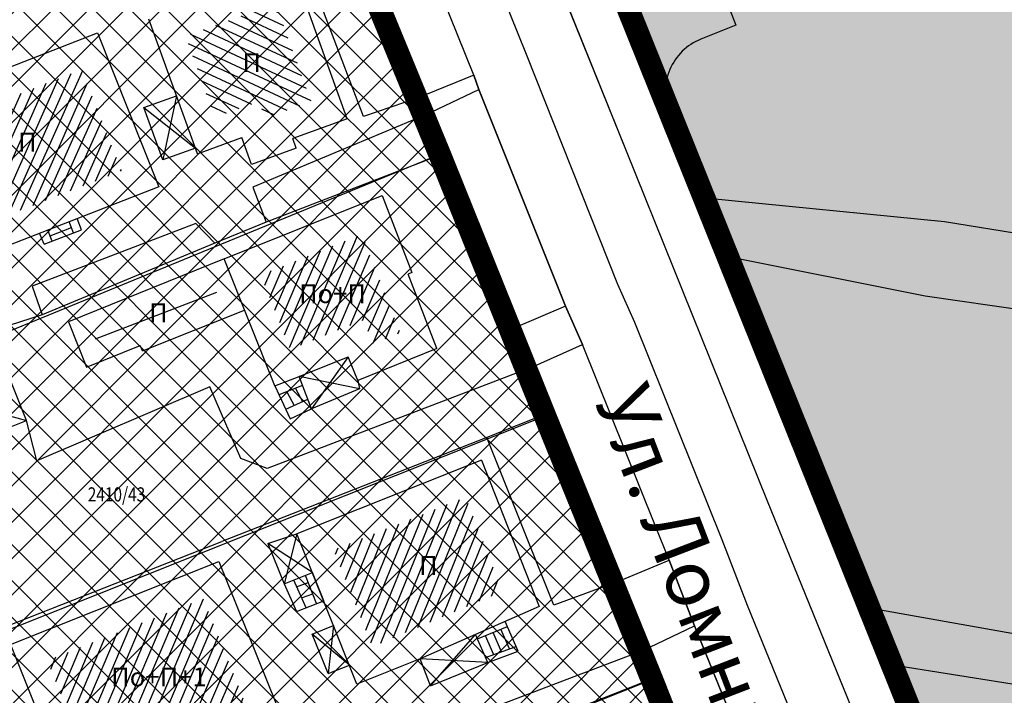
# Model space of a CAD drawing. Units: metres. Extents: x 7527480 to 7528325, y 4825377 to 4826125.
# Drawn here: x 7527754 to 7527806, y 4825712 to 4825748 of the extents above; entities that cross this region are included whole.
import ezdxf
from ezdxf.enums import TextEntityAlignment as Align

# ---------------------------------------------------------------- set-up
doc = ezdxf.new("R2010")
doc.units = ezdxf.units.M
doc.header["$LTSCALE"] = 0.5
doc.linetypes.add('10183Civbase$0$DASHED', pattern=[0.75, 0.5, -0.25])
doc.layers.add('152_stanovanje_SRAFURA', color=7, linetype='Continuous', true_color=0xf3e17c)
doc.layers.add('159_javne funkcije_SRAFURA', color=7, linetype='Continuous', lineweight=30, true_color=0xeec2d4)
doc.layers.add('trotoari', color=7, linetype='Continuous', lineweight=35, true_color=0x8b928f)
for name, color, linetype, lineweight in [('Brojevi parcela', 7, 'Continuous', 30), ('JAVNO-OSTALO', 30, 'Continuous', 60), ('Katastarsko stanje', 7, 'Continuous', 25), ('kolovoz', 7, 'Continuous', 30)]:
    doc.layers.add(name, color=color, linetype=linetype, lineweight=lineweight)
for name, color, linetype in [('Fakticko stanje', 1, 'Continuous'), ('GranIce celina', 7, 'GRPROJEKTA'), ('Granuce celina', 7, 'GRPROJEKTA'), ('Katastarske tacke', 7, 'Continuous'), ('Objekti', 1, 'Continuous'), ('Objekti_srafura', 1, 'Continuous'), ('Spratnost', 1, 'Continuous'), ('Tekst', 1, 'Continuous')]:
    doc.layers.add(name, color=color, linetype=linetype)
doc.styles.add('geodet', font='geodet__.shx')
doc.linetypes.add('GRPROJEKTA', pattern='A,0,[133,URB3.SHX,S=0.125,R=0,X=0,Y=0],-3', length=3)
pattern_1 = [(247, (0, 0), (0.460252426726, -0.195365564245), [])]

# ---------------------------------------------------------------- blocks, each defined once
blk = doc.blocks.new('metalna kapija')
at = {"lineweight": 18}
for points in [[(-1, 0), (-1, 1)], [(0, 0), (0, 1)], [(1, 0), (1, 1)]]:
    blk.add_lwpolyline(points, dxfattribs=at)
blk = doc.blocks.new('TZ120')
at = {"color": 0}
for p, q in [((-3.75, 1), (-3.75, 0)), ((-2.75, 1), (-2.75, 0)), ((-1.75, 1), (-1.75, 0)), ((-0.75, 0), (-0.75, 0.6)), ((-0.75, 0.6), (0.75, 0.6)), ((0.75, 0.6), (0.75, 0)), ((1.75, 1), (1.75, 0)), ((2.75, 1), (2.75, 0)), ((3.75, 1), (3.75, 0))]:
    blk.add_line(p, q, dxfattribs=at)

msp = doc.modelspace()

# ---------------------------------------------------------------- hatches: boundary and pattern name
at = {"layer": '152_stanovanje_SRAFURA'}
h = msp.add_hatch(dxfattribs=at)
h.set_pattern_fill('ANSI37', color=150, scale=0.4285714286)
h.paths.add_polyline_path([(7527726.36, 4825772.47), (7527732.94, 4825756), (7527738.43, 4825741.55), (7527744.19, 4825727.81), (7527749.43, 4825714.22), (7527754.98, 4825700.24), (7527760.38, 4825686.01), (7527765.89, 4825672.3), (7527771.41, 4825658.35), (7527776.85, 4825644.42), (7527782.4, 4825630.49), (7527793.23, 4825604.35), (7527796.774, 4825605.528), (7527800.361, 4825606.721), (7527804.23, 4825608.007), (7527822.142, 4825613.962), (7527826.86, 4825615.53), (7527821.08, 4825629.84), (7527815.45, 4825643.75), (7527809.88, 4825657.63), (7527807.984, 4825662.285), (7527804.23, 4825671.5), (7527802.591, 4825675.476), (7527802.219, 4825676.407), (7527798.57, 4825685.23), (7527797.38, 4825688.192), (7527793.02, 4825699.05), (7527787.47, 4825713.13), (7527781.8, 4825727.1), (7527776.22, 4825740.95), (7527775.369, 4825743.018), (7527774.996, 4825743.922), (7527770.39, 4825755.11), (7527764.72, 4825769.21), (7527763.051, 4825773.402), (7527759.13, 4825783.23), (7527751.336, 4825780.672), (7527746.202, 4825778.987), (7527744.319, 4825778.369), (7527741.55, 4825777.46)])
h = msp.add_hatch(dxfattribs=at)
h.set_pattern_fill('ANSI37', color=150, scale=0.4285714286)
edge = h.paths.add_edge_path()
edge.add_line((7527785.527, 4825602.337), (7527793.243, 4825604.35))
edge.add_line((7527793.243, 4825604.35), (7527788.033, 4825616.61))
edge.add_line((7527788.033, 4825616.61), (7527782.413, 4825630.49))
edge.add_line((7527782.413, 4825630.49), (7527776.863, 4825644.42))
edge.add_line((7527776.863, 4825644.42), (7527771.423, 4825658.35))
edge.add_line((7527771.423, 4825658.35), (7527765.903, 4825672.3))
edge.add_line((7527765.903, 4825672.3), (7527760.393, 4825686.01))
edge.add_line((7527760.393, 4825686.01), (7527754.993, 4825700.24))
edge.add_line((7527754.993, 4825700.24), (7527749.443, 4825714.22))
edge.add_line((7527749.443, 4825714.22), (7527744.203, 4825727.81))
edge.add_line((7527744.203, 4825727.81), (7527738.443, 4825741.55))
edge.add_line((7527738.443, 4825741.55), (7527732.953, 4825756))
edge.add_line((7527732.953, 4825756), (7527726.373, 4825772.47))
edge.add_line((7527726.373, 4825772.47), (7527718.06, 4825769.875))
edge.add_arc((7527721.246, 4825769.845), 3.186, 179.4661, 189.858)
edge.add_line((7527718.107, 4825769.3), (7527718.608, 4825767.09))
edge.add_line((7527718.608, 4825767.09), (7527723.179, 4825755.584))
edge.add_line((7527723.179, 4825755.584), (7527724.718, 4825751.716))
edge.add_arc((7527726.399, 4825753.225), 2.259, 221.918, 305.8326)
edge.add_line((7527727.722, 4825751.394), (7527729.073, 4825748.646))
edge.add_line((7527729.073, 4825748.646), (7527728.647, 4825748.481))
edge.add_line((7527728.647, 4825748.481), (7527729.998, 4825744.952))
edge.add_line((7527729.998, 4825744.952), (7527737.189, 4825727.114))
edge.add_line((7527737.189, 4825727.114), (7527741.495, 4825715.442))
edge.add_line((7527741.495, 4825715.442), (7527745.732, 4825704.646))
edge.add_line((7527745.732, 4825704.646), (7527746.593, 4825702.452))
edge.add_line((7527746.593, 4825702.452), (7527748.987, 4825697.564))
edge.add_line((7527748.987, 4825697.564), (7527750.418, 4825694.002))
edge.add_line((7527750.418, 4825694.002), (7527749.173, 4825693.502))
edge.add_arc((7527750.687, 4825692.182), 2.009, 138.9262, 202.5406)
edge.add_line((7527748.832, 4825691.412), (7527750.537, 4825687.304))
edge.add_line((7527750.537, 4825687.304), (7527757.52, 4825669.787))
edge.add_arc((7527759.996, 4825671.067), 2.788, 207.3398, 256.716)
edge.add_line((7527759.356, 4825668.354), (7527761.42, 4825666.555))
edge.add_line((7527761.42, 4825666.555), (7527762.509, 4825663.829))
edge.add_line((7527762.509, 4825663.829), (7527769.053, 4825647.057))
edge.add_line((7527769.053, 4825647.057), (7527770.547, 4825643.283))
edge.add_line((7527770.547, 4825643.283), (7527771.828, 4825640.041))
edge.add_line((7527771.828, 4825640.041), (7527773.035, 4825636.909))
edge.add_line((7527773.035, 4825636.909), (7527783.881, 4825604.667))
edge.add_arc((7527788.921, 4825606.481), 5.357, 199.8026, 230.6861)
h = msp.add_hatch(color=256, dxfattribs=at)
h.dxf.hatch_style = 1
edge = h.paths.add_edge_path()
edge.add_arc((7527776.891, 4825602.399), 3.099, 328.3873, 375.2143)
edge.add_line((7527779.881, 4825603.212), (7527773.574, 4825618.955))
edge.add_line((7527773.574, 4825618.955), (7527773.015, 4825620.346))
edge.add_line((7527773.015, 4825620.346), (7527769.316, 4825629.55))
edge.add_line((7527769.316, 4825629.55), (7527765.945, 4825637.938))
edge.add_line((7527765.945, 4825637.938), (7527762.791, 4825645.725))
edge.add_line((7527762.791, 4825645.725), (7527762.227, 4825647.116))
edge.add_line((7527762.227, 4825647.116), (7527753.553, 4825668.529))
edge.add_line((7527753.553, 4825668.529), (7527746.679, 4825685.807))
edge.add_line((7527746.679, 4825685.807), (7527740.719, 4825700.255))
edge.add_line((7527740.719, 4825700.255), (7527735.769, 4825712.816))
edge.add_line((7527735.769, 4825712.816), (7527731.085, 4825724.533))
edge.add_line((7527731.085, 4825724.533), (7527726.793, 4825735.074))
edge.add_line((7527726.793, 4825735.074), (7527722.773, 4825745.364))
edge.add_line((7527722.773, 4825745.364), (7527718.234, 4825756.548))
edge.add_arc((7527719.346, 4825756.999), 1.2, 202.0516, 202.0903, ccw=False)
edge.add_line((7527718.234, 4825756.548), (7527714.296, 4825766.269))
edge.add_arc((7527711.156, 4825765.174), 3.326, 19.2204, 80.4989)
edge.add_line((7527711.705, 4825768.454), (7527709.18, 4825767.888))
edge.add_line((7527709.18, 4825767.888), (7527702.903, 4825765.885))
edge.add_line((7527702.903, 4825765.885), (7527694.86, 4825763.067))
edge.add_line((7527694.86, 4825763.067), (7527692.914, 4825761.52))
edge.add_arc((7527695.452, 4825759.29), 3.378, 138.6953, 208.102)
edge.add_line((7527692.472, 4825757.699), (7527693.705, 4825754.444))
edge.add_line((7527693.705, 4825754.444), (7527695.65, 4825749.308))
edge.add_line((7527695.65, 4825749.308), (7527698.451, 4825741.915))
edge.add_line((7527698.451, 4825741.915), (7527707.981, 4825718.41))
edge.add_line((7527707.981, 4825718.41), (7527710.097, 4825713.163))
edge.add_line((7527710.097, 4825713.163), (7527713.363, 4825705.065))
edge.add_line((7527713.363, 4825705.065), (7527721.567, 4825683.48))
edge.add_line((7527721.567, 4825683.48), (7527728.375, 4825667.006))
edge.add_line((7527728.375, 4825667.006), (7527730.051, 4825662.951))
edge.add_line((7527730.051, 4825662.951), (7527735, 4825650.606))
edge.add_line((7527735, 4825650.606), (7527740.142, 4825636.888))
edge.add_line((7527740.142, 4825636.888), (7527742.719, 4825628.795))
edge.add_line((7527742.719, 4825628.795), (7527746.989, 4825612.778))
edge.add_line((7527746.989, 4825612.778), (7527748.123, 4825607.482))
edge.add_line((7527748.123, 4825607.482), (7527749.257, 4825602.186))
edge.add_line((7527749.257, 4825602.186), (7527749.852, 4825598.796))
edge.add_line((7527749.852, 4825598.796), (7527750.448, 4825595.405))
edge.add_arc((7527756.18, 4825596.411), 5.82, 189.958, 230.1678)
edge.add_line((7527752.452, 4825591.942), (7527772.299, 4825598.105))
edge.add_line((7527772.299, 4825598.105), (7527772.182, 4825598.998))
edge.add_line((7527772.182, 4825598.998), (7527773.202, 4825599.131))
h = msp.add_hatch(color=256, dxfattribs=at)
h.dxf.hatch_style = 1
edge = h.paths.add_edge_path()
edge.add_arc((7527776.891, 4825602.399), 3.099, 328.3873, 375.2143)
edge.add_line((7527779.881, 4825603.212), (7527773.574, 4825618.955))
edge.add_line((7527773.574, 4825618.955), (7527773.015, 4825620.346))
edge.add_line((7527773.015, 4825620.346), (7527769.316, 4825629.55))
edge.add_line((7527769.316, 4825629.55), (7527765.945, 4825637.938))
edge.add_line((7527765.945, 4825637.938), (7527762.791, 4825645.725))
edge.add_line((7527762.791, 4825645.725), (7527762.227, 4825647.116))
edge.add_line((7527762.227, 4825647.116), (7527753.553, 4825668.529))
edge.add_line((7527753.553, 4825668.529), (7527746.679, 4825685.807))
edge.add_line((7527746.679, 4825685.807), (7527740.719, 4825700.255))
edge.add_line((7527740.719, 4825700.255), (7527735.769, 4825712.816))
edge.add_line((7527735.769, 4825712.816), (7527731.085, 4825724.533))
edge.add_line((7527731.085, 4825724.533), (7527726.793, 4825735.074))
edge.add_line((7527726.793, 4825735.074), (7527722.773, 4825745.364))
edge.add_line((7527722.773, 4825745.364), (7527718.234, 4825756.548))
edge.add_arc((7527719.346, 4825756.999), 1.2, 202.0516, 202.0903, ccw=False)
edge.add_line((7527718.234, 4825756.548), (7527714.296, 4825766.269))
edge.add_arc((7527711.156, 4825765.174), 3.326, 19.2204, 80.4989)
edge.add_line((7527711.705, 4825768.454), (7527709.18, 4825767.888))
edge.add_line((7527709.18, 4825767.888), (7527702.903, 4825765.885))
edge.add_line((7527702.903, 4825765.885), (7527694.86, 4825763.067))
edge.add_line((7527694.86, 4825763.067), (7527692.914, 4825761.52))
edge.add_arc((7527695.452, 4825759.29), 3.378, 138.6953, 208.102)
edge.add_line((7527692.472, 4825757.699), (7527693.705, 4825754.444))
edge.add_line((7527693.705, 4825754.444), (7527695.65, 4825749.308))
edge.add_line((7527695.65, 4825749.308), (7527698.451, 4825741.915))
edge.add_line((7527698.451, 4825741.915), (7527707.981, 4825718.41))
edge.add_line((7527707.981, 4825718.41), (7527710.097, 4825713.163))
edge.add_line((7527710.097, 4825713.163), (7527713.363, 4825705.065))
edge.add_line((7527713.363, 4825705.065), (7527721.567, 4825683.48))
edge.add_line((7527721.567, 4825683.48), (7527728.375, 4825667.006))
edge.add_line((7527728.375, 4825667.006), (7527730.051, 4825662.951))
edge.add_line((7527730.051, 4825662.951), (7527735, 4825650.606))
edge.add_line((7527735, 4825650.606), (7527740.142, 4825636.888))
edge.add_line((7527740.142, 4825636.888), (7527742.719, 4825628.795))
edge.add_line((7527742.719, 4825628.795), (7527746.989, 4825612.778))
edge.add_line((7527746.989, 4825612.778), (7527748.123, 4825607.482))
edge.add_line((7527748.123, 4825607.482), (7527749.257, 4825602.186))
edge.add_line((7527749.257, 4825602.186), (7527749.852, 4825598.796))
edge.add_line((7527749.852, 4825598.796), (7527750.448, 4825595.405))
edge.add_arc((7527756.18, 4825596.411), 5.82, 189.958, 230.1678)
edge.add_line((7527752.452, 4825591.942), (7527772.299, 4825598.105))
edge.add_line((7527772.299, 4825598.105), (7527772.182, 4825598.998))
edge.add_line((7527772.182, 4825598.998), (7527773.202, 4825599.131))
h = msp.add_hatch(dxfattribs=at)
h.set_pattern_fill('ANSI37', color=150, scale=0.4285714286)
edge = h.paths.add_edge_path()
edge.add_arc((7527776.891, 4825602.399), 3.099, 328.3873, 375.2143)
edge.add_line((7527779.881, 4825603.212), (7527773.574, 4825618.955))
edge.add_line((7527773.574, 4825618.955), (7527773.015, 4825620.346))
edge.add_line((7527773.015, 4825620.346), (7527769.316, 4825629.55))
edge.add_line((7527769.316, 4825629.55), (7527765.945, 4825637.938))
edge.add_line((7527765.945, 4825637.938), (7527762.791, 4825645.725))
edge.add_line((7527762.791, 4825645.725), (7527762.227, 4825647.116))
edge.add_line((7527762.227, 4825647.116), (7527753.553, 4825668.529))
edge.add_line((7527753.553, 4825668.529), (7527746.679, 4825685.807))
edge.add_line((7527746.679, 4825685.807), (7527740.719, 4825700.255))
edge.add_line((7527740.719, 4825700.255), (7527735.769, 4825712.816))
edge.add_line((7527735.769, 4825712.816), (7527731.085, 4825724.533))
edge.add_line((7527731.085, 4825724.533), (7527726.793, 4825735.074))
edge.add_line((7527726.793, 4825735.074), (7527722.773, 4825745.364))
edge.add_line((7527722.773, 4825745.364), (7527718.234, 4825756.548))
edge.add_arc((7527719.346, 4825756.999), 1.2, 202.0516, 202.0903, ccw=False)
edge.add_line((7527718.234, 4825756.548), (7527714.296, 4825766.269))
edge.add_arc((7527711.156, 4825765.174), 3.326, 19.2204, 64.3895)
edge.add_line((7527712.594, 4825768.173), (7527709.402, 4825767.176))
edge.add_line((7527709.402, 4825767.176), (7527703.113, 4825765.213))
edge.add_line((7527703.113, 4825765.213), (7527693.969, 4825762.359))
edge.add_line((7527693.969, 4825762.359), (7527692.914, 4825761.52))
edge.add_arc((7527695.452, 4825759.29), 3.378, 138.6953, 159.0607)
edge.add_line((7527692.297, 4825760.498), (7527694.951, 4825755.052))
edge.add_line((7527694.951, 4825755.052), (7527698.05, 4825748.695))
edge.add_line((7527698.05, 4825748.695), (7527700.513, 4825742.735))
edge.add_line((7527700.513, 4825742.735), (7527710.127, 4825719.069))
edge.add_line((7527710.127, 4825719.069), (7527712.154, 4825714.266))
edge.add_line((7527712.154, 4825714.266), (7527715.588, 4825705.953))
edge.add_line((7527715.588, 4825705.953), (7527724.137, 4825684.502))
edge.add_line((7527724.137, 4825684.502), (7527730.71, 4825667.971))
edge.add_line((7527730.71, 4825667.971), (7527732.671, 4825662.951))
edge.add_line((7527732.671, 4825662.951), (7527737.161, 4825651.449))
edge.add_line((7527737.161, 4825651.449), (7527742.367, 4825638.674))
edge.add_line((7527742.367, 4825638.674), (7527748.942, 4825623.302))
edge.add_line((7527748.942, 4825623.302), (7527747.99, 4825623.21))
edge.add_line((7527747.99, 4825623.21), (7527749.697, 4825602.222))
edge.add_line((7527749.697, 4825602.222), (7527749.697, 4825602.222))
edge.add_line((7527749.697, 4825602.222), (7527749.975, 4825598.806))
edge.add_line((7527749.975, 4825598.806), (7527750.253, 4825595.389))
edge.add_arc((7527757.806, 4825597.782), 7.923, 197.5781, 227.4828)
edge.add_line((7527752.452, 4825591.942), (7527779.53, 4825600.775))
at = {"layer": '159_javne funkcije_SRAFURA'}
msp.add_hatch(color=256, dxfattribs=at).paths.add_polyline_path([(7527769.88, 4825792.24), (7527782.097, 4825789.663), (7527792.393, 4825787.491), (7527796.95, 4825786.53), (7527804.247, 4825784.91), (7527810.73, 4825783.47), (7527825.6, 4825780.54), (7527840.35, 4825777.5), (7527855.01, 4825774.49), (7527869.78, 4825771.57), (7527884.46, 4825768.54), (7527885.507, 4825768.327), (7527899.25, 4825765.6), (7527894.885, 4825738.005), (7527875.97, 4825615.8), (7527837.29, 4825621.95), (7527825.703, 4825650.551), (7527770.38, 4825787.98)])
at = {"layer": 'Objekti_srafura'}
h = msp.add_hatch(dxfattribs=at)
h.set_pattern_fill('_USER', color=256, scale=0.5, angle=335, pattern_type=0)
h.set_pattern_definition([(335, (0, 0), (0.21130913087, 0.453153893518), [])])
h.paths.add_polyline_path([(7527767.51, 4825748.959), (7527769.396, 4825743.758), (7527766.949, 4825742.884), (7527766.629, 4825743.768), (7527764.286, 4825742.919), (7527762.733, 4825747.234)])
h.paths.add_polyline_path([(7527765.48, 4825744.752), (7527767.046, 4825744.752), (7527767.046, 4825746.887), (7527765.48, 4825746.887)], flags=24)
h = msp.add_hatch(dxfattribs=at)
h.set_pattern_fill('_USER', color=256, scale=0.5, angle=66, pattern_type=0)
h.set_pattern_definition([(66, (0, 0), (-0.45677272882, 0.203368321538), [])])
h.paths.add_polyline_path([(7527759.371, 4825740.095), (7527751.608, 4825737.065), (7527749.474, 4825742.433), (7527757.237, 4825745.463)])
h.paths.add_polyline_path([(7527753.586, 4825740.534), (7527755.152, 4825740.534), (7527755.152, 4825742.67), (7527753.586, 4825742.67)], flags=24)
h = msp.add_hatch(dxfattribs=at)
h.set_pattern_fill('_USER', color=256, scale=0.5, angle=247, pattern_type=0)
h.set_pattern_definition(pattern_1)
h.paths.add_polyline_path([(7527774.136, 4825731.512), (7527772.091, 4825736.735), (7527766.732, 4825734.583), (7527768.299, 4825730.628), (7527772.191, 4825732.188), (7527772.699, 4825730.931)])
h.paths.add_polyline_path([(7527768.483, 4825732.508), (7527772.686, 4825732.508), (7527772.686, 4825734.643), (7527768.483, 4825734.643)], flags=24)
h = msp.add_hatch(dxfattribs=at)
h.set_pattern_fill('_USER', color=256, scale=0.5, angle=201, pattern_type=0)
h.set_pattern_definition([(201, (0, 0), (0.179183974773, -0.466790213249), [])])
h.paths.add_polyline_path([(7527764.231, 4825734.116), (7527757.835, 4825731.536), (7527758.054, 4825730.99), (7527760.897, 4825732.137), (7527761.014, 4825731.847), (7527764.57, 4825733.269)])
h.paths.add_polyline_path([(7527760.526, 4825731.494), (7527762.093, 4825731.494), (7527762.093, 4825733.63), (7527760.526, 4825733.63)], flags=25)
h = msp.add_hatch(dxfattribs=at)
h.set_pattern_fill('_USER', color=256, scale=0.5, angle=248, pattern_type=0)
h.set_pattern_definition([(248, (0, 0), (0.463591927283, -0.187303296708), [])])
h.paths.add_polyline_path([(7527777.594, 4825722.809), (7527779.564, 4825717.816), (7527772.653, 4825714.876), (7527770.6, 4825720.014)])
h.paths.add_polyline_path([(7527774.842, 4825718.111), (7527776.409, 4825718.111), (7527776.409, 4825720.247), (7527774.842, 4825720.247)], flags=24)
h = msp.add_hatch(dxfattribs=at)
h.set_pattern_fill('_USER', color=256, scale=0.5, angle=247, pattern_type=0)
h.set_pattern_definition(pattern_1)
h.paths.add_polyline_path([(7527763.681, 4825717.436), (7527755.414, 4825714.15), (7527757.13, 4825709.869), (7527760.808, 4825711.341), (7527761.373, 4825709.942), (7527765.947, 4825711.822)])
h.paths.add_polyline_path([(7527758.523, 4825712.203), (7527764.298, 4825712.203), (7527764.298, 4825714.338), (7527758.523, 4825714.338)], flags=24)

# ---------------------------------------------------------------- linework, layer by layer
at = {"layer": 'Fakticko stanje'}
for p, q in [((7527776.81, 4825764.219), (7527786.098, 4825741.149)), ((7527778.024, 4825745.157), (7527770.824, 4825763.004)), ((7527790.449, 4825738.629), (7527784.221, 4825753.046)), ((7527771.478, 4825752.461), (7527775.08, 4825743.95)), ((7527772.184, 4825742.973), (7527768.953, 4825751.451)), ((7527778.024, 4825745.157), (7527775.08, 4825743.95)), ((7527778.024, 4825745.157), (7527778.298, 4825744.394)), ((7527775.432, 4825743.044), (7527778.298, 4825744.394)), ((7527778.298, 4825744.394), (7527782.878, 4825732.919)), ((7527775.08, 4825743.95), (7527772.184, 4825742.973)), ((7527775.08, 4825743.95), (7527775.432, 4825743.044)), ((7527775.432, 4825743.044), (7527766.317, 4825739.23)), ((7527775.432, 4825743.044), (7527776.276, 4825740.929)), ((7527786.098, 4825741.149), (7527793.575, 4825722.608)), ((7527776.276, 4825740.929), (7527767.015, 4825737.363)), ((7527776.276, 4825740.929), (7527780.11, 4825731.739)), ((7527766.317, 4825739.23), (7527767.015, 4825737.363)), ((7527791.421, 4825735.573), (7527790.449, 4825738.629)), ((7527802.975, 4825737.386), (7527790.449, 4825738.629)), ((7527763.281, 4825737.298), (7527754.616, 4825733.981)), ((7527764.304, 4825736.265), (7527763.281, 4825737.298)), ((7527767.015, 4825737.363), (7527764.304, 4825736.265)), ((7527820.417, 4825734.568), (7527802.975, 4825737.386)), ((7527764.304, 4825736.265), (7527755.141, 4825732.451)), ((7527795.044, 4825726.24), (7527791.421, 4825735.573)), ((7527791.421, 4825735.573), (7527801.948, 4825733.46)), ((7527754.616, 4825733.981), (7527755.141, 4825732.451)), ((7527801.948, 4825733.46), (7527811.47, 4825732.087)), ((7527782.878, 4825732.919), (7527780.11, 4825731.739)), ((7527782.878, 4825732.919), (7527783.783, 4825730.894)), ((7527755.141, 4825732.451), (7527751.218, 4825731.22)), ((7527780.11, 4825731.739), (7527781.065, 4825729.677)), ((7527781.065, 4825729.677), (7527783.783, 4825730.894)), ((7527788.386, 4825719.459), (7527783.783, 4825730.894)), ((7527781.065, 4825729.677), (7527767.073, 4825724.312)), ((7527781.065, 4825729.677), (7527781.922, 4825727.226)), ((7527764.034, 4825728.636), (7527754.853, 4825724.718)), ((7527765.67, 4825724.841), (7527764.034, 4825728.636)), ((7527781.922, 4825727.226), (7527778.712, 4825725.966)), ((7527781.922, 4825727.226), (7527785.626, 4825718.312)), ((7527754.853, 4825724.718), (7527754.319, 4825726.855)), ((7527778.712, 4825725.966), (7527764.666, 4825720.449)), ((7527782.273, 4825717.067), (7527778.712, 4825725.966)), ((7527799.084, 4825716.916), (7527795.044, 4825726.24)), ((7527767.073, 4825724.312), (7527765.67, 4825724.841)), ((7527793.575, 4825722.608), (7527801.255, 4825703.77)), ((7527749.666, 4825714.557), (7527764.666, 4825720.449)), ((7527785.626, 4825718.312), (7527788.386, 4825719.459)), ((7527788.386, 4825719.459), (7527789.73, 4825715.973)), ((7527785.626, 4825718.312), (7527782.273, 4825717.067)), ((7527785.626, 4825718.312), (7527786.944, 4825714.657)), ((7527800.247, 4825713.896), (7527799.084, 4825716.916)), ((7527799.084, 4825716.916), (7527809.73, 4825715.024)), ((7527786.944, 4825714.657), (7527789.73, 4825715.973)), ((7527789.73, 4825715.973), (7527794.045, 4825705.385)), ((7527786.944, 4825714.657), (7527773.09, 4825709.393)), ((7527786.944, 4825714.657), (7527787.526, 4825713.191)), ((7527807.751, 4825694.463), (7527800.247, 4825713.896)), ((7527818.489, 4825710.993), (7527800.247, 4825713.896)), ((7527787.526, 4825713.191), (7527771.148, 4825706.751)), ((7527787.526, 4825713.191), (7527791.157, 4825704.249))]:
    msp.add_line(p, q, dxfattribs=at)
at = {"layer": 'GranIce celina', "ltscale": 2}
for points in [[(7527777.85, 4825753.607), (7527780.809, 4825746.271), (7527785.643, 4825734.085), (7527786.545, 4825732.067), (7527791.177, 4825720.559), (7527792.519, 4825717.079), (7527796.832, 4825706.496), (7527797.766, 4825704.1), (7527802.212, 4825693.116), (7527803.289, 4825690.469), (7527805.54, 4825685.022), (7527813.014, 4825666.481), (7527816.243, 4825658.387), (7527819.814, 4825649.734), (7527821.256, 4825646.002), (7527827.928, 4825629.765), (7527831.55, 4825620.741), (7527834.575, 4825613.204), (7527843.416, 4825611.677)], [(7527777.85, 4825753.607), (7527780.809, 4825746.271), (7527785.643, 4825734.085), (7527786.545, 4825732.067), (7527791.177, 4825720.559), (7527792.519, 4825717.079), (7527796.832, 4825706.496), (7527797.766, 4825704.1), (7527802.212, 4825693.116), (7527803.289, 4825690.469), (7527805.54, 4825685.022), (7527813.014, 4825666.481)]]:
    msp.add_lwpolyline(points, dxfattribs=at)
at = {"layer": 'Granuce celina'}
msp.add_lwpolyline([(7527807.984, 4825662.285), (7527804.23, 4825671.5), (7527802.591, 4825675.476), (7527802.219, 4825676.407), (7527798.57, 4825685.23), (7527797.38, 4825688.192), (7527793.02, 4825699.05), (7527787.47, 4825713.13), (7527781.8, 4825727.1), (7527776.22, 4825740.95), (7527775.369, 4825743.018), (7527774.996, 4825743.922), (7527770.39, 4825755.11)], dxfattribs=at)
at = {"layer": 'JAVNO-OSTALO', "color": 6, "linetype": '10183Civbase$0$DASHED', "ltscale": 8, "const_width": 1.2, "flags": 128}
msp.add_lwpolyline([(7527769.88, 4825792.24), (7527782.097, 4825789.663), (7527782.097, 4825789.663), (7527782.097, 4825789.663), (7527792.393, 4825787.491), (7527796.95, 4825786.53), (7527804.247, 4825784.91), (7527804.247, 4825784.91), (7527810.73, 4825783.47), (7527825.6, 4825780.54), (7527840.35, 4825777.5), (7527855.01, 4825774.49), (7527869.78, 4825771.57), (7527884.46, 4825768.54), (7527885.507, 4825768.327), (7527899.25, 4825765.6), (7527894.885, 4825738.005), (7527875.97, 4825615.8), (7527837.29, 4825621.95), (7527825.703, 4825650.551), (7527770.38, 4825787.98)], close=True, dxfattribs=at)
msp.add_lwpolyline([(7527718.047, 4825769.875, 0.045367), (7527718.094, 4825769.3), (7527718.595, 4825767.09), (7527723.166, 4825755.584), (7527724.705, 4825751.716, 0.265492), (7527726.921, 4825751.006), (7527727.709, 4825751.394), (7527729.061, 4825748.646), (7527728.634, 4825748.483), (7527737.176, 4825727.114), (7527739.42, 4825721.58), (7527741.69, 4825716.03), (7527743.97, 4825710.48), (7527745.11, 4825707.71), (7527744.596, 4825707.508), (7527746.58, 4825702.452), (7527747.777, 4825700.008), (7527748.974, 4825697.564), (7527750.405, 4825694.002, 0.515352), (7527748.819, 4825691.412), (7527757.507, 4825669.787), (7527758.184, 4825668.938), (7527759.343, 4825668.354), (7527761.407, 4825666.555), (7527762.483, 4825663.824), (7527762.32, 4825663.76), (7527762.32, 4825663.76), (7527768.92, 4825647.01), (7527769.076, 4825647.042), (7527772.984, 4825637.009), (7527783.796, 4825604.881), (7527784.505, 4825603.324, 0.098146), (7527786.005, 4825601.97), (7527790.419, 4825603.424), (7527793.23, 4825604.35), (7527796.774, 4825605.528), (7527800.361, 4825606.721), (7527804.23, 4825608.007), (7527822.142, 4825613.962), (7527826.86, 4825615.53), (7527821.08, 4825629.84), (7527815.45, 4825643.75), (7527809.88, 4825657.63), (7527807.984, 4825662.285), (7527804.23, 4825671.5), (7527802.591, 4825675.476), (7527802.219, 4825676.407), (7527798.57, 4825685.23), (7527797.38, 4825688.192), (7527793.02, 4825699.05), (7527787.47, 4825713.13), (7527781.8, 4825727.1), (7527776.22, 4825740.95), (7527775.369, 4825743.018), (7527774.996, 4825743.922), (7527770.39, 4825755.11), (7527764.72, 4825769.21), (7527763.051, 4825773.402), (7527759.13, 4825783.23), (7527751.336, 4825780.672), (7527746.202, 4825778.987), (7527744.319, 4825778.369), (7527741.55, 4825777.46), (7527726.36, 4825772.47)], format="xyb", close=True, dxfattribs=at)
at = {"layer": 'Katastarske tacke', "linetype": 'Continuous'}
for p in [(7527776.22, 4825740.95), (7527781.8, 4825727.1), (7527787.47, 4825713.13)]:
    msp.add_point(p, dxfattribs=at)
at = {"layer": 'Katastarsko stanje', "linetype": 'Continuous'}
for p, q in [((7527770.39, 4825755.11), (7527776.22, 4825740.95)), ((7527786.04, 4825749.01), (7527804.79, 4825702.39)), ((7527776.22, 4825740.95), (7527744.19, 4825727.81)), ((7527781.8, 4825727.1), (7527776.22, 4825740.95)), ((7527749.43, 4825714.22), (7527781.8, 4825727.1)), ((7527787.47, 4825713.13), (7527781.8, 4825727.1)), ((7527754.98, 4825700.24), (7527787.47, 4825713.13)), ((7527787.47, 4825713.13), (7527793.02, 4825699.05))]:
    msp.add_line(p, q, dxfattribs=at)
at = {"layer": 'kolovoz'}
for points in [[(7528015.599, 4825751.454), (7528014.585, 4825745.465), (7528013.571, 4825739.475, -0.410247), (7528006.734, 4825734.548), (7528003.332, 4825735.085), (7527994.39, 4825736.497), (7527992.697, 4825736.764), (7527992.697, 4825736.764), (7527982.061, 4825738.443), (7527971.818, 4825740.037), (7527954.802, 4825742.743), (7527954.802, 4825742.743), (7527945.086, 4825744.32), (7527934.7, 4825745.812), (7527928.327, 4825746.727, -0.428301), (7527925.808, 4825750.265, 0), (7527926.299, 4825752.809, -1)], [(7527776.81, 4825764.219), (7527786.098, 4825741.149), (7527793.575, 4825722.608), (7527801.255, 4825703.77), (7527808.463, 4825685.899), (7527815.748, 4825667.665), (7527822.469, 4825651.009), (7527830.658, 4825630.942), (7527834.269, 4825621.941, 0.238302), (7527843.927, 4825614.603), (7527859.235, 4825612.055), (7527871.452, 4825610.07, 0.37652), (7527877.662, 4825614.676), (7527880.963, 4825634.015), (7527884.377, 4825654.073), (7527887.769, 4825673.786), (7527891.575, 4825696.498), (7527894.409, 4825712.613), (7527897.709, 4825731.14), (7527900.649, 4825748.082), (7527901.966, 4825755.634)], [(7527776.81, 4825764.219), (7527786.098, 4825741.149), (7527793.575, 4825722.608), (7527801.255, 4825703.77), (7527808.463, 4825685.899), (7527815.748, 4825667.665), (7527822.469, 4825651.009), (7527830.658, 4825630.942), (7527834.269, 4825621.941, 0.238302), (7527843.927, 4825614.603), (7527859.235, 4825612.055), (7527871.452, 4825610.07, 0.37652), (7527877.662, 4825614.676), (7527880.963, 4825634.015), (7527884.377, 4825654.073), (7527887.769, 4825673.786), (7527891.575, 4825696.498), (7527894.409, 4825712.613), (7527897.709, 4825731.14), (7527900.649, 4825748.082), (7527901.966, 4825755.634)]]:
    msp.add_lwpolyline(points, format="xyb", dxfattribs=at)
at = {"layer": 'kolovoz', "lineweight": -3}
msp.add_lwpolyline([(7527774.969, 4825776.562), (7527788.394, 4825743.158)], dxfattribs=at)
msp.add_lwpolyline([(7527788.394, 4825743.158), (7527774.969, 4825776.562), (7527774.969, 4825776.562, 0.414214), (7527778.871, 4825774.897), (7527780.727, 4825775.643), (7527791.696, 4825748.346), (7527791.913, 4825747.806), (7527790.058, 4825747.061, 0.414294), (7527788.394, 4825743.158), (7527788.394, 4825743.158)], format="xyb", close=True, dxfattribs=at)
at = {"layer": 'kolovoz'}
msp.add_lwpolyline([(7527810.23, 4825665.364), (7527802.763, 4825683.888), (7527800.513, 4825689.331), (7527799.432, 4825691.988), (7527794.978, 4825702.992), (7527794.045, 4825705.385), (7527789.73, 4825715.973), (7527788.386, 4825719.459), (7527783.783, 4825730.894), (7527782.878, 4825732.919), (7527778.298, 4825744.394), (7527778.024, 4825745.157), (7527775.068, 4825752.485)], dxfattribs=at)
msp.add_lwpolyline([(7527810.23, 4825665.364), (7527802.763, 4825683.888), (7527800.513, 4825689.331), (7527799.432, 4825691.988), (7527794.978, 4825702.992), (7527794.045, 4825705.385), (7527789.73, 4825715.973), (7527788.386, 4825719.459), (7527783.783, 4825730.894), (7527782.878, 4825732.919), (7527778.298, 4825744.394), (7527778.024, 4825745.157), (7527775.068, 4825752.485)], dxfattribs=at)
at = {"layer": 'kolovoz', "color": 1}
msp.add_lwpolyline([(7527810.23, 4825665.364), (7527802.763, 4825683.888), (7527800.513, 4825689.331), (7527799.432, 4825691.988), (7527794.978, 4825702.992), (7527794.045, 4825705.385), (7527789.73, 4825715.973), (7527788.386, 4825719.459), (7527783.783, 4825730.894), (7527782.878, 4825732.919), (7527778.298, 4825744.394), (7527778.024, 4825745.157), (7527775.068, 4825752.485)], dxfattribs=at)
at = {"layer": 'Objekti'}
for p, q in [((7527771.32, 4825742.852), (7527768.409, 4825750.879)), ((7527757.229, 4825736.971), (7527756.999, 4825737.559)), ((7527755.24, 4825736.195), (7527757.229, 4825736.971)), ((7527755.676, 4825736.365), (7527755.447, 4825736.953)), ((7527755.564, 4825736.652), (7527756.689, 4825737.091)), ((7527756.801, 4825736.804), (7527756.572, 4825737.393)), ((7527755.24, 4825736.195), (7527755.01, 4825736.783)), ((7527764.787, 4825735.419), (7527756.534, 4825732.09)), ((7527756.534, 4825732.09), (7527757.5, 4825729.688)), ((7527768.76, 4825729.187), (7527771.361, 4825730.239)), ((7527767.479, 4825728.689), (7527768.76, 4825729.187)), ((7527769.428, 4825727.47), (7527768.76, 4825729.187)), ((7527767.479, 4825728.689), (7527768.298, 4825726.947)), ((7527768.945, 4825728.71), (7527767.697, 4825728.225)), ((7527768.568, 4825728.564), (7527768.942, 4825727.869)), ((7527768.112, 4825728.386), (7527768.497, 4825727.663)), ((7527768.06, 4825727.461), (7527769.222, 4825727.998)), ((7527768.298, 4825726.947), (7527769.428, 4825727.47)), ((7527767.104, 4825720.336), (7527767.973, 4825718.202)), ((7527767.973, 4825718.202), (7527769.469, 4825718.8)), ((7527769.693, 4825717.159), (7527769.097, 4825718.651)), ((7527770.066, 4825717.308), (7527769.469, 4825718.8)), ((7527767.973, 4825718.202), (7527768.627, 4825716.733)), ((7527768.463, 4825718.42), (7527769.117, 4825716.951)), ((7527768.631, 4825718.041), (7527769.25, 4825718.268)), ((7527768.892, 4825717.456), (7527769.488, 4825717.673)), ((7527768.627, 4825716.733), (7527770.066, 4825717.308)), ((7527780.379, 4825714.631), (7527779.685, 4825716.212)), ((7527778.219, 4825715.286), (7527779.805, 4825715.939)), ((7527779.5, 4825714.603), (7527779.05, 4825715.628)), ((7527779.92, 4825714.755), (7527779.462, 4825715.798)), ((7527779.08, 4825714.45), (7527778.638, 4825715.458)), ((7527778.654, 4825714.296), (7527780.269, 4825714.882)), ((7527778.764, 4825714.045), (7527780.379, 4825714.631)), ((7527775.73, 4825712.808), (7527778.764, 4825714.045)), ((7527770.297, 4825713.448), (7527771.428, 4825713.9))]:
    msp.add_line(p, q, dxfattribs=at)
for points in [[(7527763.384, 4825740.996), (7527760.801, 4825748.12)], [(7527763.384, 4825740.996), (7527763.275, 4825741.297), (7527761.536, 4825740.666), (7527760.53, 4825743.439), (7527762.269, 4825744.07)], [(7527771.32, 4825742.852), (7527768.423, 4825741.801)], [(7527763.384, 4825740.996), (7527765.73, 4825741.847)], [(7527768.608, 4825741.291), (7527766.245, 4825740.426), (7527765.73, 4825741.847)], [(7527768.608, 4825741.291), (7527768.423, 4825741.801)], [(7527767.479, 4825728.689), (7527764.787, 4825735.419), (7527773.159, 4825738.78)], [(7527773.159, 4825738.78), (7527774.748, 4825734.697), (7527774.54, 4825734.616)], [(7527776.073, 4825730.677), (7527774.54, 4825734.616)], [(7527760.46, 4825730.548), (7527765.87, 4825732.712)], [(7527757.5, 4825729.688), (7527760.344, 4825730.835)], [(7527760.46, 4825730.548), (7527760.344, 4825730.835)], [(7527776.073, 4825730.677), (7527771.871, 4825728.978), (7527771.973, 4825728.546), (7527769.428, 4825727.47), (7527769.428, 4825727.47)], [(7527771.871, 4825728.978), (7527771.361, 4825730.239)], [(7527748.288, 4825724.452), (7527754.319, 4825726.855), (7527753.114, 4825729.877)], [(7527778.436, 4825724.761), (7527768.65, 4825720.85)], [(7527778.436, 4825724.761), (7527781.496, 4825717.007), (7527775.187, 4825714.238), (7527771.829, 4825712.896)], [(7527767.104, 4825720.336), (7527768.65, 4825720.85)], [(7527771.829, 4825712.896), (7527768.65, 4825720.85)], [(7527753.462, 4825714.988), (7527764.514, 4825719.381)], [(7527764.514, 4825719.381), (7527768.067, 4825710.578), (7527763.08, 4825708.562), (7527762.927, 4825708.942)], [(7527770.297, 4825713.448), (7527769.454, 4825715.544), (7527770.589, 4825715.998)], [(7527778.764, 4825714.045), (7527778.115, 4825715.523)], [(7527753.462, 4825714.988), (7527756.296, 4825707.92), (7527759.977, 4825709.393)], [(7527775.73, 4825712.808), (7527775.187, 4825714.238)]]:
    msp.add_lwpolyline(points, dxfattribs=at)
msp.add_lwpolyline([(7527761.323, 4825739.247), (7527750.765, 4825735.126), (7527747.522, 4825743.281), (7527758.08, 4825747.402)], close=True, dxfattribs=at)
at = {"layer": 'Objekti_srafura'}
for p, q in [((7527771.361, 4825730.239), (7527769.428, 4825727.47)), ((7527771.973, 4825728.546), (7527768.76, 4825729.187)), ((7527746.531, 4825728.977), (7527754.319, 4825726.855)), ((7527768.65, 4825720.85), (7527767.973, 4825718.202)), ((7527769.469, 4825718.8), (7527767.104, 4825720.336)), ((7527771.428, 4825713.9), (7527769.454, 4825715.544)), ((7527770.589, 4825715.998), (7527770.297, 4825713.448)), ((7527775.73, 4825712.808), (7527778.115, 4825715.523)), ((7527778.764, 4825714.045), (7527775.187, 4825714.238))]:
    msp.add_line(p, q, dxfattribs=at)
for points in [[(7527762.269, 4825744.07), (7527761.536, 4825740.666)], [(7527760.53, 4825743.439), (7527763.275, 4825741.297)]]:
    msp.add_lwpolyline(points, dxfattribs=at)
at = {"layer": 'trotoari'}
msp.add_lwpolyline([(7527774.969, 4825776.562), (7527788.394, 4825743.158), (7527791.446, 4825735.568), (7527804.79, 4825702.39), (7527825.132, 4825651.876), (7527837.313, 4825621.964, 0.139206), (7527842.988, 4825616.837), (7527846.119, 4825616.181), (7527855.669, 4825614.748), (7527870.028, 4825612.035), (7527871.763, 4825611.876, 0.129023), (7527875.577, 4825613.178), (7527876.055, 4825615.866), (7527879.318, 4825635.308), (7527886.539, 4825679.756), (7527891.844, 4825715.924), (7527895.056, 4825737.982), (7527899.131, 4825765.484)], format="xyb", dxfattribs=at)
msp.add_lwpolyline([(7527774.969, 4825776.562), (7527788.394, 4825743.158), (7527791.446, 4825735.568), (7527804.79, 4825702.39), (7527825.132, 4825651.876), (7527837.313, 4825621.964, 0.139206), (7527842.988, 4825616.837), (7527846.119, 4825616.181), (7527855.669, 4825614.748), (7527870.028, 4825612.035), (7527871.763, 4825611.876, 0.129023), (7527875.577, 4825613.178), (7527876.055, 4825615.866), (7527879.318, 4825635.308), (7527886.539, 4825679.756), (7527891.844, 4825715.924), (7527895.056, 4825737.982), (7527899.131, 4825765.484)], format="xyb", dxfattribs=at)

# ---------------------------------------------------------------- block references
at = {"layer": 'Fakticko stanje'}
for name, p, xscale, yscale, zscale, rotation in [('TZ120', (7527778.193, 4825736.334), 0.500000000397132, 0.500000000397132, 0.500000000397132, 112.6455362887587), ('metalna kapija', (7527780.588, 4825730.708), 0.5000000001316575, 0.5000000001316575, 0.5000000001316575, 114.8508633229376)]:
    msp.add_blockref(name, p, dxfattribs=dict(at, xscale=xscale, yscale=yscale, zscale=zscale, rotation=rotation))

# ---------------------------------------------------------------- texts
at = {"layer": 'Brojevi parcela', "linetype": 'Continuous', "width": 0.8}
msp.add_text('2410/43', height=0.75, dxfattribs=at).set_placement((7527759.083, 4825722.944), align=Align.MIDDLE_CENTER)
at = {"layer": 'Spratnost', "char_height": 1, "attachment_point": 1, "style": 'geodet'}
for s, insert, width in [('{\\fTimes New Roman|b0|i0|c204|p18;П}', (7527765.757, 4825746.321), 1.97458), ('{\\fTimes New Roman|b0|i0|c204|p18;П}', (7527753.862, 4825742.104), 1.97458), ('{\\fTimes New Roman|b0|i0|c204|p18;П\\fTimes New Roman|b0|i0|c0|p18;o+\\fTimes New Roman|b0|i0|c204|p18;П}', (7527768.759, 4825734.077), 4.9889), ('{\\fTimes New Roman|b0|i0|c204|p18;П}', (7527760.803, 4825733.064), 1.97458), ('{\\fTimes New Roman|b0|i0|c204|p18;П}', (7527775.119, 4825719.681), 1.97458), ('{\\fTimes New Roman|b0|i0|c204|p18;П\\fTimes New Roman|b0|i0|c0|p18;o+\\fTimes New Roman|b0|i0|c204|p18;П+1}', (7527758.8, 4825713.772), 6.1419)]:
    msp.add_mtext(s, dxfattribs=dict(at, insert=insert, width=width))
at = {"layer": 'Tekst', "insert": (7527787.199, 4825729.061), "char_height": 3, "width": 41.24772, "attachment_point": 1, "rotation": 291.0181, "style": 'geodet'}
msp.add_mtext('{\\fTimes New Roman|b0|i0|c204|p18;\\C0;Ул. Ломничке борбе}', dxfattribs=at)

doc.saveas('drawing.dxf')
